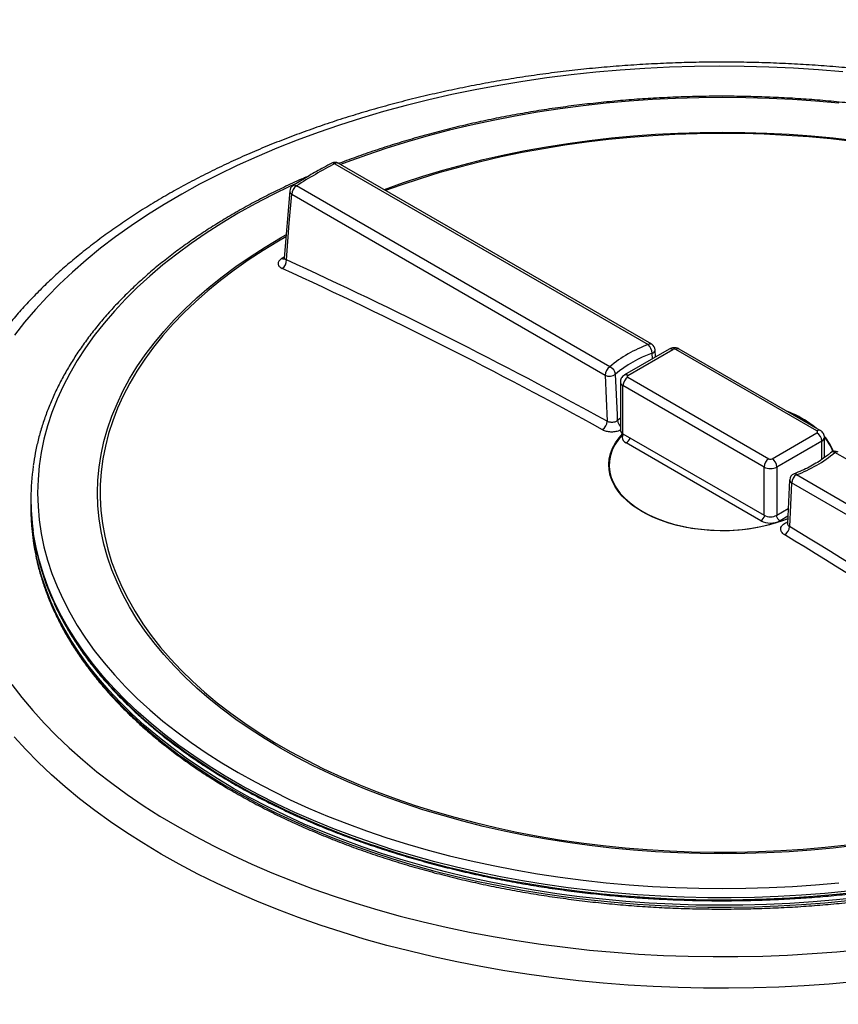
# Model space of a CAD drawing. Units: millimetres. Extents: x 0 to 420, y -6 to 302.
# Drawn here: x 271 to 280, y 114 to 125 of the extents above; entities that cross this region are included whole.
import ezdxf

# ---------------------------------------------------------------- set-up
doc = ezdxf.new("R2010")
doc.units = ezdxf.units.MM

msp = doc.modelspace()

# ---------------------------------------------------------------- linework, layer by layer
at = {"color": 7, "linetype": 'Continuous', "lineweight": 25}
for p, q in [((274.814, 123.424), (278.269, 121.43)), ((278.307, 121.433), (274.851, 123.428)), ((277.845, 121.185), (274.39, 123.179)), ((274.315, 123.124), (274.256, 122.384)), ((274.337, 123.088), (277.792, 121.093)), ((278.501, 121.38), (278.006, 121.095)), ((278.043, 121.091), (278.538, 121.377)), ((278.348, 121.292), (278.344, 121.372)), ((280.129, 120.479), (278.573, 121.377)), ((280.166, 120.482), (278.611, 121.38)), ((277.961, 121.019), (277.961, 120.489)), ((278.043, 121.07), (279.599, 120.172)), ((279.546, 120.08), (277.99, 120.979)), ((277.99, 120.448), (277.99, 120.979)), ((279.634, 120.172), (280.129, 120.458)), ((277.99, 120.448), (279.546, 119.55)), ((280.182, 120.366), (279.687, 120.08)), ((280.211, 120.185), (280.211, 120.407)), ((279.51, 119.488), (278.025, 120.346)), ((283.782, 118.247), (280.327, 120.242)), ((279.546, 119.55), (279.546, 120.08)), ((279.687, 120.08), (279.687, 119.55)), ((279.828, 119.939), (279.805, 119.456)), ((279.903, 119.997), (283.358, 118.002)), ((283.305, 117.91), (279.85, 119.905)), ((271.461, 119.733), (271.461, 119.713)), ((271.461, 119.652), (271.461, 119.631)), ((279.687, 119.55), (279.813, 119.622))]:
    msp.add_line(p, q, dxfattribs=at)
at = {"color": 8, "linetype": 'Continuous', "lineweight": 25}
for p, q in [((274.257, 122.397), (274.226, 122.377)), ((278.31, 121.335), (278.313, 121.272)), ((277.961, 120.618), (277.931, 120.593)), ((280.182, 120.163), (280.182, 120.366)), ((279.809, 119.538), (279.722, 119.488)), ((279.797, 119.47), (279.806, 119.473))]:
    msp.add_line(p, q, dxfattribs=at)
at = {"color": 7, "linetype": 'Continuous', "lineweight": 25, "flags": 128}
for points in [[(280.416, 124.437), (280.145, 124.459), (279.872, 124.476), (279.599, 124.488), (279.326, 124.495), (279.052, 124.497), (278.778, 124.494), (278.504, 124.486), (278.232, 124.473), (277.96, 124.454), (277.689, 124.431), (277.419, 124.402), (277.152, 124.369), (276.886, 124.33), (276.623, 124.287), (276.362, 124.239), (276.104, 124.186), (275.849, 124.128), (275.598, 124.065), (275.35, 123.998), (275.106, 123.926), (274.866, 123.85), (274.63, 123.769), (274.399, 123.684), (274.173, 123.595), (273.952, 123.501), (273.737, 123.404), (273.527, 123.302), (273.322, 123.197), (273.124, 123.088), (272.932, 122.975), (272.746, 122.859), (272.567, 122.74), (272.395, 122.617), (272.23, 122.491), (272.071, 122.362), (271.92, 122.23), (271.777, 122.095), (271.641, 121.958), (271.512, 121.818), (271.392, 121.676), (271.28, 121.532)], [(274.279, 122.364), (274.311, 122.769), (274.337, 123.088)], [(277.792, 121.093), (277.804, 120.836), (277.815, 120.585)], [(277.931, 120.593), (277.928, 120.657), (277.908, 121.103)], [(279.85, 119.905), (279.838, 119.661), (279.827, 119.424)], [(271.253, 117.685), (271.363, 117.541), (271.482, 117.398), (271.608, 117.258), (271.742, 117.12), (271.884, 116.985), (272.033, 116.852), (272.189, 116.722), (272.353, 116.595), (272.524, 116.472), (272.701, 116.351), (272.885, 116.234), (273.076, 116.121)], [(273.076, 116.121), (273.272, 116.011), (273.475, 115.904), (273.684, 115.802), (273.898, 115.704), (274.118, 115.609), (274.342, 115.519), (274.572, 115.433), (274.806, 115.351), (275.045, 115.273), (275.288, 115.201), (275.535, 115.132), (275.786, 115.068), (276.04, 115.009), (276.297, 114.955), (276.557, 114.906), (276.82, 114.861), (277.085, 114.821), (277.352, 114.787), (277.621, 114.757), (277.892, 114.732), (278.163, 114.713), (278.436, 114.698), (278.71, 114.688), (278.983, 114.684), (279.257, 114.685), (279.531, 114.69), (279.804, 114.701), (280.077, 114.717), (280.348, 114.738), (280.618, 114.764)]]:
    msp.add_lwpolyline(points, dxfattribs=at)
at = {"color": 8, "linetype": 'Continuous', "lineweight": 25, "flags": 128}
for points in [[(280.369, 124.09), (280.114, 124.113), (279.858, 124.13), (279.601, 124.143), (279.344, 124.151), (279.086, 124.153), (278.828, 124.151), (278.571, 124.143), (278.314, 124.13), (278.058, 124.113), (277.803, 124.09), (277.55, 124.062), (277.298, 124.029), (277.049, 123.991), (276.802, 123.949), (276.558, 123.901), (276.316, 123.849), (276.078, 123.792), (275.843, 123.731), (275.613, 123.664), (275.386, 123.594), (275.163, 123.519), (274.945, 123.439), (274.877, 123.413)], [(275.354, 123.138), (275.361, 123.14), (275.571, 123.215), (275.784, 123.285), (276.002, 123.351), (276.224, 123.412), (276.45, 123.469), (276.679, 123.521), (276.91, 123.568), (277.145, 123.61), (277.382, 123.648), (277.622, 123.681), (277.863, 123.708), (278.106, 123.731), (278.35, 123.749), (278.595, 123.761), (278.84, 123.769), (279.086, 123.772), (279.332, 123.769), (279.577, 123.761), (279.822, 123.749), (280.066, 123.731), (280.309, 123.708), (280.55, 123.681)], [(280.523, 123.669), (280.281, 123.696), (280.038, 123.718), (279.793, 123.736), (279.548, 123.748), (279.302, 123.755), (279.055, 123.757), (278.809, 123.753), (278.563, 123.745), (278.318, 123.732), (278.074, 123.713), (277.831, 123.69), (277.589, 123.661), (277.35, 123.628), (277.113, 123.589), (276.878, 123.546), (276.646, 123.498), (276.418, 123.445), (276.193, 123.387), (275.971, 123.325), (275.754, 123.258), (275.541, 123.187), (275.373, 123.127)], [(274.37, 123.198), (274.321, 123.176), (274.124, 123.08), (273.933, 122.98), (273.747, 122.877), (273.568, 122.77), (273.395, 122.659), (273.229, 122.545), (273.07, 122.428), (272.918, 122.308), (272.773, 122.185), (272.635, 122.059), (272.505, 121.931), (272.382, 121.8), (272.268, 121.667), (272.161, 121.531), (272.062, 121.394), (271.972, 121.254), (271.89, 121.113), (271.816, 120.971), (271.751, 120.827), (271.694, 120.681), (271.646, 120.535), (271.606, 120.388), (271.576, 120.24), (271.554, 120.092), (271.54, 119.943), (271.536, 119.795), (271.54, 119.646), (271.554, 119.497), (271.576, 119.349), (271.606, 119.201), (271.646, 119.054), (271.694, 118.908), (271.751, 118.763), (271.816, 118.619), (271.89, 118.476), (271.972, 118.335), (272.062, 118.196), (272.161, 118.058), (272.268, 117.923), (272.382, 117.789), (272.505, 117.658), (272.635, 117.53), (272.773, 117.404), (272.918, 117.281), (273.07, 117.161), (273.229, 117.044), (273.395, 116.93), (273.568, 116.82), (273.747, 116.713), (273.933, 116.609), (274.124, 116.51), (274.321, 116.414), (274.524, 116.322), (274.732, 116.234), (274.945, 116.15), (275.163, 116.071), (275.386, 115.995), (275.613, 115.925), (275.843, 115.859), (276.078, 115.797), (276.316, 115.74), (276.558, 115.688), (276.802, 115.64), (277.049, 115.598), (277.298, 115.56), (277.55, 115.527), (277.803, 115.499), (278.058, 115.477), (278.314, 115.459), (278.571, 115.446), (278.828, 115.439), (279.086, 115.436), (279.344, 115.439), (279.601, 115.446), (279.858, 115.459), (280.114, 115.477), (280.369, 115.499)], [(280.55, 115.909), (280.309, 115.881), (280.066, 115.858), (279.822, 115.84), (279.577, 115.828), (279.332, 115.82), (279.086, 115.818), (278.84, 115.82), (278.595, 115.828), (278.35, 115.84), (278.106, 115.858), (277.863, 115.881), (277.622, 115.909), (277.382, 115.941), (277.145, 115.979), (276.91, 116.021), (276.679, 116.068), (276.45, 116.12), (276.224, 116.177), (276.002, 116.238), (275.784, 116.304), (275.571, 116.374), (275.361, 116.449), (275.157, 116.528), (274.958, 116.611), (274.763, 116.698), (274.575, 116.789), (274.392, 116.884), (274.215, 116.982), (274.044, 117.085), (273.88, 117.19), (273.722, 117.299), (273.571, 117.411), (273.427, 117.526), (273.291, 117.644), (273.161, 117.765), (273.04, 117.889), (272.926, 118.014), (272.819, 118.143), (272.721, 118.273), (272.631, 118.405), (272.549, 118.539), (272.476, 118.674), (272.411, 118.811), (272.354, 118.949), (272.306, 119.088), (272.267, 119.229), (272.236, 119.369), (272.214, 119.511), (272.201, 119.653), (272.197, 119.795), (272.201, 119.937), (272.214, 120.078), (272.236, 120.22), (272.267, 120.361), (272.306, 120.501), (272.354, 120.64), (272.411, 120.778), (272.476, 120.915), (272.549, 121.051), (272.631, 121.184), (272.721, 121.317), (272.819, 121.447), (272.926, 121.575), (273.04, 121.701), (273.161, 121.824), (273.291, 121.945), (273.427, 122.063), (273.571, 122.178), (273.722, 122.29), (273.88, 122.399), (274.044, 122.505), (274.215, 122.607), (274.274, 122.641)], [(274.273, 122.619), (274.191, 122.571), (274.022, 122.468), (273.859, 122.361), (273.703, 122.251), (273.553, 122.138), (273.411, 122.022), (273.277, 121.903), (273.149, 121.781), (273.03, 121.657), (272.918, 121.53), (272.814, 121.401), (272.718, 121.27), (272.631, 121.138), (272.551, 121.003), (272.48, 120.867), (272.418, 120.729), (272.364, 120.59), (272.319, 120.451), (272.283, 120.31), (272.255, 120.169), (272.237, 120.027), (272.227, 119.885), (272.226, 119.743), (272.233, 119.6), (272.25, 119.459), (272.275, 119.317), (272.309, 119.176), (272.352, 119.036), (272.404, 118.897), (272.464, 118.759), (272.533, 118.623), (272.61, 118.488), (272.696, 118.354), (272.789, 118.223), (272.891, 118.093), (273.001, 117.966), (273.119, 117.841), (273.244, 117.719), (273.377, 117.599), (273.517, 117.482), (273.665, 117.368), (273.819, 117.258), (273.98, 117.15), (274.148, 117.046), (274.322, 116.945), (274.503, 116.848), (274.689, 116.755), (274.881, 116.666), (275.078, 116.581), (275.281, 116.5), (275.488, 116.423), (275.7, 116.351), (275.916, 116.283), (276.137, 116.22), (276.361, 116.161), (276.589, 116.107), (276.82, 116.057), (277.054, 116.013), (277.29, 115.973), (277.529, 115.938), (277.77, 115.909), (278.013, 115.884), (278.257, 115.864), (278.502, 115.849), (278.747, 115.84), (278.994, 115.835), (279.24, 115.836), (279.486, 115.842), (279.732, 115.853), (279.976, 115.869), (280.22, 115.89), (280.462, 115.916)], [(279.968, 120.61), (279.89, 120.651), (279.815, 120.685)], [(280.098, 120.521), (280.04, 120.565), (279.968, 120.61)], [(279.81, 119.511), (279.79, 119.503), (279.701, 119.471), (279.607, 119.443), (279.51, 119.42), (279.41, 119.402), (279.308, 119.389), (279.204, 119.381), (279.099, 119.378), (278.994, 119.38), (278.89, 119.387), (278.787, 119.399), (278.687, 119.415), (278.589, 119.437), (278.494, 119.463), (278.404, 119.494), (278.318, 119.529), (278.238, 119.568), (278.164, 119.611), (278.096, 119.658), (278.036, 119.707), (277.982, 119.759), (277.936, 119.814), (277.899, 119.87), (277.87, 119.928), (277.849, 119.988), (277.837, 120.048), (277.834, 120.108), (277.839, 120.169), (277.853, 120.229), (277.876, 120.288), (277.908, 120.346), (277.947, 120.402), (277.988, 120.449)], [(277.992, 120.447), (277.984, 120.439), (277.939, 120.383), (277.901, 120.326), (277.872, 120.267), (277.852, 120.207), (277.841, 120.147), (277.839, 120.086), (277.846, 120.025), (277.861, 119.964), (277.886, 119.905), (277.919, 119.847), (277.96, 119.79), (278.01, 119.736), (278.068, 119.685), (278.132, 119.637), (278.204, 119.592), (278.282, 119.55), (278.366, 119.513), (278.455, 119.48), (278.548, 119.451), (278.646, 119.427), (278.746, 119.408), (278.849, 119.394), (278.954, 119.385), (279.06, 119.381), (279.165, 119.382), (279.271, 119.389), (279.375, 119.4), (279.477, 119.417), (279.576, 119.438), (279.671, 119.465), (279.762, 119.496), (279.809, 119.514)], [(277.996, 120.444), (277.993, 120.44), (277.984, 120.424), (277.981, 120.407), (277.984, 120.39), (277.993, 120.374), (278.007, 120.359), (278.025, 120.346)], [(280.47, 115.405), (280.215, 115.38), (279.958, 115.36), (279.7, 115.346), (279.442, 115.336), (279.183, 115.332), (278.924, 115.333), (278.665, 115.338), (278.407, 115.349), (278.15, 115.365), (277.893, 115.386), (277.638, 115.412), (277.385, 115.442), (277.133, 115.478), (276.884, 115.519), (276.638, 115.565), (276.394, 115.615), (276.153, 115.67), (275.916, 115.73), (275.682, 115.794), (275.452, 115.863), (275.227, 115.937), (275.006, 116.015), (274.789, 116.097), (274.578, 116.183), (274.372, 116.274), (274.171, 116.368), (273.976, 116.466), (273.787, 116.568), (273.604, 116.674), (273.427, 116.783), (273.257, 116.896), (273.093, 117.012), (272.936, 117.131), (272.787, 117.253), (272.645, 117.378), (272.51, 117.506), (272.382, 117.636), (272.263, 117.768), (272.151, 117.903), (272.048, 118.04), (271.952, 118.179), (271.865, 118.32), (271.786, 118.462), (271.715, 118.606), (271.653, 118.751), (271.6, 118.898), (271.555, 119.045), (271.519, 119.193), (271.491, 119.341), (271.485, 119.382)], [(279.805, 119.464), (279.805, 119.464), (279.797, 119.47)], [(271.515, 119.109), (271.519, 119.091), (271.555, 118.943), (271.6, 118.795), (271.653, 118.649), (271.715, 118.504), (271.786, 118.36), (271.865, 118.218), (271.952, 118.077), (272.048, 117.938), (272.151, 117.801), (272.263, 117.666), (272.382, 117.534), (272.51, 117.403), (272.645, 117.276), (272.787, 117.151), (272.936, 117.029), (273.093, 116.91), (273.257, 116.794), (273.427, 116.681), (273.604, 116.572), (273.787, 116.466), (273.976, 116.364), (274.171, 116.266), (274.372, 116.172), (274.578, 116.081), (274.789, 115.995), (275.006, 115.913), (275.227, 115.835), (275.452, 115.761), (275.682, 115.692), (275.916, 115.628), (276.153, 115.568), (276.394, 115.513), (276.638, 115.463), (276.884, 115.417), (277.133, 115.376), (277.385, 115.34), (277.638, 115.31), (277.893, 115.284), (278.15, 115.263), (278.407, 115.247), (278.665, 115.236), (278.924, 115.23), (279.183, 115.23), (279.442, 115.234), (279.7, 115.244), (279.958, 115.258), (280.215, 115.278), (280.47, 115.303)], [(273.694, 116.539), (273.514, 116.647), (273.341, 116.758), (273.174, 116.872), (273.014, 116.989), (272.861, 117.11), (272.715, 117.233), (272.576, 117.36), (272.445, 117.489), (272.322, 117.62), (272.206, 117.754), (272.098, 117.89), (271.999, 118.028), (271.907, 118.168), (271.824, 118.309), (271.749, 118.452), (271.683, 118.597), (271.625, 118.743), (271.576, 118.889), (271.536, 119.037), (271.518, 119.114)], [(271.717, 118.582), (271.749, 118.514), (271.824, 118.37), (271.907, 118.229), (271.999, 118.089), (272.098, 117.951), (272.206, 117.815), (272.322, 117.681), (272.445, 117.55), (272.576, 117.421), (272.715, 117.295), (272.861, 117.171), (273.014, 117.051), (273.174, 116.933), (273.341, 116.819), (273.514, 116.708), (273.694, 116.6)], [(272.899, 115.815), (272.706, 115.93), (272.519, 116.048), (272.339, 116.17), (272.165, 116.295), (271.999, 116.424), (271.84, 116.555), (271.688, 116.689), (271.543, 116.826), (271.406, 116.966), (271.277, 117.107)], [(273.694, 116.6), (273.881, 116.496), (274.073, 116.396), (274.271, 116.3), (274.474, 116.208), (274.683, 116.119), (274.897, 116.035), (275.116, 115.955), (275.339, 115.879), (275.567, 115.808), (275.799, 115.741), (276.034, 115.679), (276.273, 115.622), (276.515, 115.569), (276.761, 115.521), (277.008, 115.478), (277.259, 115.439), (277.511, 115.406), (277.765, 115.378), (278.021, 115.354), (278.278, 115.336), (278.536, 115.323), (278.795, 115.314), (279.054, 115.311), (279.313, 115.313), (279.571, 115.32), (279.829, 115.332), (280.087, 115.349), (280.343, 115.371), (280.597, 115.398)], [(280.597, 115.337), (280.343, 115.31), (280.087, 115.288), (279.829, 115.271), (279.571, 115.259), (279.313, 115.252), (279.054, 115.25), (278.795, 115.253), (278.536, 115.261), (278.278, 115.275), (278.021, 115.293), (277.765, 115.316), (277.511, 115.345), (277.259, 115.378), (277.008, 115.416), (276.761, 115.46), (276.515, 115.508), (276.273, 115.56), (276.034, 115.618), (275.799, 115.68), (275.567, 115.747), (275.339, 115.818), (275.116, 115.894), (274.897, 115.974), (274.683, 116.058), (274.474, 116.146), (274.271, 116.239), (274.073, 116.335), (273.881, 116.435), (273.694, 116.539)], [(280.537, 114.405), (280.263, 114.381), (279.987, 114.362), (279.71, 114.348), (279.433, 114.339), (279.155, 114.335), (278.878, 114.336), (278.6, 114.343), (278.323, 114.354), (278.047, 114.371), (277.772, 114.392), (277.498, 114.419), (277.226, 114.45), (276.956, 114.487), (276.688, 114.529), (276.422, 114.575), (276.159, 114.626), (275.899, 114.682), (275.642, 114.743), (275.388, 114.808), (275.138, 114.878), (274.893, 114.953), (274.651, 115.032), (274.414, 115.115), (274.182, 115.203), (273.954, 115.295), (273.732, 115.391), (273.515, 115.491), (273.304, 115.595), (273.098, 115.703), (272.899, 115.815)]]:
    msp.add_lwpolyline(points, dxfattribs=at)
at = {"color": 7, "linetype": 'Continuous', "lineweight": 25}
for centre, radius, start, end in [((277.591, 118.124), 5.984, 117.6515, 122.3432), ((274.814, 123.363), 0.075, 60.0027, 117.7056), ((274.39, 123.118), 0.075, 122.3999, 175.4647), ((274.452, 123.082), 0.115, 122.6055, 177.3945), ((274.173, 122.358), 0.106, 303.6812, 3.3569), ((252.585, 74.838), 52.243, 61.1236, 65.4653), ((252.565, 74.801), 52.179, 61.1236, 65.4653), ((278.743, 120.119), 1.394, 109.8738, 130.1208), ((278.76, 120.091), 1.323, 109.8738, 130.1208), ((278.167, 121.329), 0.144, 2.6698, 44.5714), ((278.269, 121.368), 0.075, 2.5841, 60.0027), ((278.556, 121.342), 0.0384, 62.6097, 117.3903), ((277.907, 121.088), 0.115, 122.6055, 177.3945), ((277.808, 121.092), 0.1, 6.4022, 68.4147), ((277.841, 121.198), 0.116, 245.0409, 304.8974), ((278.105, 120.973), 0.115, 122.6055, 177.3945), ((278.047, 121.081), 0.0109, 110.7834, 249.2166), ((277.702, 120.588), 0.113, 303.0462, 358.7313), ((278.011, 120.494), 0.0503, 185.6948, 245.6253), ((280.125, 120.468), 0.0109, 290.7834, 69.2166), ((280.067, 120.361), 0.115, 2.6055, 57.3945), ((279.429, 121.307), 1.394, 289.8738, 310.1208), ((280.327, 120.18), 0.075, 60.0027, 131.2564), ((279.661, 120.075), 0.115, 122.6055, 177.3945), ((279.616, 120.206), 0.0384, 242.6097, 297.3903), ((279.572, 120.075), 0.115, 2.6055, 57.3945), ((274.015, 119.733), 2.553, 171.9338, 187.8983), ((279.616, 120.217), 0.154, 242.6097, 297.3903), ((279.903, 119.936), 0.075, 110.8031, 177.2741), ((279.965, 119.9), 0.115, 122.6055, 177.3945), ((274.156, 119.728), 2.695, 180.3298, 205.1677), ((274.033, 119.653), 2.572, 179.3436, 192.0994), ((274.033, 119.633), 2.572, 180.0302, 191.7502), ((279.616, 119.693), 0.231, 242.6097, 297.3903), ((279.616, 119.686), 0.154, 242.6097, 297.3903), ((279.709, 119.432), 0.118, 302.6938, 355.9971), ((247.052, 65.252), 63.315, 55.00576, 58.82523), ((247.038, 65.227), 63.238, 55.00576, 58.82523)]:
    msp.add_arc(centre, radius, start, end, dxfattribs=at)
at = {"color": 8, "linetype": 'Continuous', "lineweight": 25}
for centre, radius, start, end in [((274.792, 123.397), 0.0347, 51.0728, 112.0496), ((274.836, 123.394), 0.0377, 65.6929, 125.6176), ((274.368, 123.146), 0.0399, 56.7809, 117.2818), ((274.357, 123.124), 0.042, 180.3356, 241.1406), ((274.243, 122.413), 0.0398, 244.7251, 285.3102), ((278.291, 121.399), 0.0377, 65.6929, 125.6176), ((278.302, 121.377), 0.0422, 281.0934, 353.0679), ((278.516, 121.346), 0.0377, 54.3824, 114.3071), ((278.595, 121.346), 0.0377, 65.6929, 125.6176), ((278.01, 121.024), 0.0492, 184.867, 246.3171), ((278.021, 121.062), 0.036, 52.7439, 115.9837), ((279.294, 119.426), 1.366, 60.2479, 68.5259), ((278.026, 120.602), 0.0958, 185.8456, 226.9231), ((279.475, 119.74), 1.003, 50.0524, 60.3365), ((280.151, 120.45), 0.036, 64.0231, 127.2554), ((277.963, 120.443), 0.115, 302.6606, 338.9259), ((280.162, 120.411), 0.0492, 293.6802, 355.1628), ((279.778, 120.046), 0.571, 21.3086, 40.8298), ((279.791, 120.055), 0.551, 20.9528, 40.2063), ((280.306, 120.199), 0.0475, 64.0654, 127.0502), ((280.349, 120.211), 0.0377, 65.6929, 125.6176), ((279.868, 119.941), 0.0399, 182.0803, 243.1713), ((279.882, 119.979), 0.0272, 40.4696, 102.6953), ((279.448, 119.585), 0.115, 302.6649, 339.2293), ((279.785, 119.585), 0.115, 200.7707, 237.3351)]:
    msp.add_arc(centre, radius, start, end, dxfattribs=at)
at = {"color": 7, "linetype": 'Continuous', "lineweight": 25}
for points, knots in [([(282.546, 139.809), (282.507, 139.8), (282.301, 139.752), (281.93, 139.66), (281.433, 139.534), (280.939, 139.403), (280.448, 139.268), (279.96, 139.129), (279.476, 138.986), (278.996, 138.838), (278.519, 138.687), (278.046, 138.531), (277.577, 138.372), (277.112, 138.208), (276.651, 138.041), (276.194, 137.869), (275.742, 137.694), (275.293, 137.514), (274.85, 137.331), (274.411, 137.144), (273.976, 136.954), (273.547, 136.759), (273.122, 136.561), (272.702, 136.359), (272.287, 136.154), (271.877, 135.945), (271.473, 135.733), (271.074, 135.517), (270.68, 135.297), (270.291, 135.075), (269.909, 134.848), (269.531, 134.619), (269.16, 134.386), (268.794, 134.15), (268.435, 133.911), (268.081, 133.669), (267.733, 133.423), (267.391, 133.175), (267.056, 132.924), (266.727, 132.669), (266.404, 132.412), (266.087, 132.152), (265.777, 131.89), (265.474, 131.624), (265.177, 131.356), (264.887, 131.085), (264.604, 130.812), (264.328, 130.536), (264.058, 130.258), (263.796, 129.978), (263.54, 129.695), (263.292, 129.41), (263.05, 129.123), (262.816, 128.833), (262.589, 128.542), (262.37, 128.249), (262.158, 127.954), (261.953, 127.657), (261.756, 127.358), (261.566, 127.057), (261.384, 126.755), (261.209, 126.452), (261.042, 126.147), (260.883, 125.84), (260.731, 125.533), (260.587, 125.224), (260.451, 124.913), (260.323, 124.602), (260.202, 124.29), (260.089, 123.977), (259.984, 123.663), (259.887, 123.348), (259.798, 123.032), (259.716, 122.716), (259.643, 122.399), (259.577, 122.081), (259.519, 121.764), (259.469, 121.445), (259.427, 121.127), (259.393, 120.808), (259.367, 120.489), (259.349, 120.169), (259.34, 119.93), (259.339, 119.798), (259.339, 119.772)], [0, 0, 0, 0, 0.0028391, 0.015309, 0.0277797, 0.0402512, 0.0527236, 0.0651969, 0.0776711, 0.0901462, 0.1026223, 0.1150994, 0.1275774, 0.1400564, 0.1525364, 0.1650174, 0.1774994, 0.1899825, 0.2024665, 0.2149515, 0.2274376, 0.2399246, 0.2524125, 0.2649014, 0.2773912, 0.2898818, 0.3023732, 0.3148654, 0.3273583, 0.3398518, 0.3523459, 0.3648404, 0.3773352, 0.3898303, 0.4023255, 0.4148206, 0.4273155, 0.43981, 0.4523039, 0.4647969, 0.477289, 0.4897798, 0.5022691, 0.5147566, 0.527242, 0.5397251, 0.5522054, 0.5646827, 0.5771566, 0.5896266, 0.6020925, 0.6145538, 0.6270101, 0.639461, 0.6519061, 0.6643448, 0.6767769, 0.6892019, 0.7016193, 0.7140288, 0.72643, 0.7388226, 0.7512062, 0.7635806, 0.7759455, 0.7883007, 0.8006462, 0.8129817, 0.8253075, 0.8376234, 0.8499296, 0.8622264, 0.8745139, 0.8867927, 0.899063, 0.9113255, 0.9235806, 0.9358291, 0.9480716, 0.960309, 0.972542, 0.9847715, 0.9969984, 1, 1, 1, 1]), ([(287.833, 119.512), (287.831, 119.554), (287.826, 119.649), (287.81, 119.795), (287.786, 119.95), (287.753, 120.105), (287.713, 120.259), (287.665, 120.413), (287.609, 120.565), (287.545, 120.716), (287.474, 120.867), (287.395, 121.016), (287.308, 121.163), (287.214, 121.309), (287.112, 121.453), (287.003, 121.595), (286.887, 121.736), (286.763, 121.874), (286.633, 122.009), (286.495, 122.143), (286.351, 122.273), (286.2, 122.401), (286.043, 122.527), (285.879, 122.649), (285.709, 122.768), (285.534, 122.884), (285.352, 122.997), (285.165, 123.106), (284.972, 123.212), (284.774, 123.315), (284.571, 123.413), (284.363, 123.508), (284.15, 123.6), (283.933, 123.687), (283.711, 123.771), (283.485, 123.85), (283.256, 123.926), (283.022, 123.997), (282.786, 124.064), (282.545, 124.127), (282.302, 124.186), (282.056, 124.24), (281.807, 124.29), (281.556, 124.336), (281.303, 124.377), (281.048, 124.414), (280.791, 124.446), (280.532, 124.474), (280.272, 124.497), (280.011, 124.515), (279.75, 124.529), (279.487, 124.539), (279.225, 124.543), (278.962, 124.544), (278.699, 124.539), (278.437, 124.53), (278.175, 124.516), (277.914, 124.498), (277.654, 124.475), (277.396, 124.448), (277.139, 124.416), (276.883, 124.379), (276.63, 124.338), (276.379, 124.293), (276.13, 124.243), (275.884, 124.189), (275.64, 124.131), (275.4, 124.068), (275.163, 124.001), (274.929, 123.93), (274.7, 123.855), (274.474, 123.775), (274.252, 123.692), (274.034, 123.605), (273.821, 123.514), (273.613, 123.419), (273.41, 123.32), (273.211, 123.218), (273.018, 123.112), (272.83, 123.003), (272.648, 122.89), (272.472, 122.774), (272.302, 122.655), (272.138, 122.533), (271.98, 122.408), (271.828, 122.28), (271.683, 122.149), (271.545, 122.015), (271.414, 121.879), (271.29, 121.741), (271.173, 121.6), (271.063, 121.457), (270.961, 121.313), (270.866, 121.166), (270.779, 121.018), (270.699, 120.868), (270.627, 120.717), (270.563, 120.565), (270.507, 120.412), (270.459, 120.258), (270.418, 120.103), (270.386, 119.948), (270.362, 119.792), (270.346, 119.648), (270.341, 119.555), (270.339, 119.515)], [0, 0, 0, 0, 0.007809, 0.01733, 0.026856, 0.036392, 0.04594, 0.055505, 0.065088, 0.07469, 0.084314, 0.093959, 0.103626, 0.113313, 0.12302, 0.132744, 0.142485, 0.15224, 0.162008, 0.171786, 0.181573, 0.191368, 0.201168, 0.210972, 0.220779, 0.230588, 0.240398, 0.250208, 0.260018, 0.269827, 0.279634, 0.28944, 0.299244, 0.309045, 0.318845, 0.328643, 0.338439, 0.348232, 0.358024, 0.367813, 0.377601, 0.387387, 0.397171, 0.406954, 0.416735, 0.426515, 0.436294, 0.446072, 0.455849, 0.465626, 0.475401, 0.485177, 0.494952, 0.504727, 0.514502, 0.524278, 0.534053, 0.543829, 0.553606, 0.563383, 0.573162, 0.582941, 0.592721, 0.602503, 0.612287, 0.622072, 0.631858, 0.641647, 0.651438, 0.66123, 0.671025, 0.680822, 0.690622, 0.700424, 0.710228, 0.720035, 0.729844, 0.739655, 0.749468, 0.759283, 0.769099, 0.778916, 0.788733, 0.798549, 0.808364, 0.818176, 0.827984, 0.837787, 0.847583, 0.85737, 0.867147, 0.876912, 0.886662, 0.896396, 0.906111, 0.915807, 0.925482, 0.935135, 0.944766, 0.954375, 0.963964, 0.973533, 0.983085, 0.992624, 1, 1, 1, 1]), ([(286.686, 120.086), (286.683, 120.11), (286.674, 120.183), (286.649, 120.302), (286.614, 120.443), (286.571, 120.584), (286.52, 120.724), (286.462, 120.863), (286.396, 121.001), (286.322, 121.137), (286.24, 121.272), (286.151, 121.406), (286.055, 121.537), (285.952, 121.667), (285.841, 121.795), (285.723, 121.921), (285.599, 122.044), (285.467, 122.165), (285.329, 122.283), (285.185, 122.399), (285.034, 122.512), (284.877, 122.622), (284.714, 122.729), (284.575, 122.814), (284.459, 122.882), (284.342, 122.949), (284.191, 123.031), (284.005, 123.124), (283.815, 123.215), (283.62, 123.301), (283.42, 123.384), (283.216, 123.463), (283.007, 123.538), (282.794, 123.61), (282.578, 123.677), (282.358, 123.74), (282.134, 123.799), (281.908, 123.854), (281.678, 123.904), (281.446, 123.951), (281.212, 123.992), (280.975, 124.03), (280.736, 124.063), (280.496, 124.091), (280.254, 124.115), (280.011, 124.135), (279.767, 124.15), (279.522, 124.16), (279.277, 124.166), (279.032, 124.168), (278.786, 124.164), (278.541, 124.156), (278.297, 124.144), (278.053, 124.127), (277.811, 124.105), (277.569, 124.079), (277.33, 124.049), (277.092, 124.014), (276.856, 123.974), (276.622, 123.931), (276.391, 123.882), (276.163, 123.83), (275.938, 123.773), (275.716, 123.712), (275.498, 123.647), (275.283, 123.579), (275.072, 123.505), (274.931, 123.454), (274.86, 123.426), (274.858, 123.425)], [0, 0, 0, 0, 0.007954, 0.023314, 0.038681, 0.054058, 0.069447, 0.084849, 0.100264, 0.115693, 0.131135, 0.146589, 0.162055, 0.177531, 0.193017, 0.20851, 0.22401, 0.239515, 0.255024, 0.270537, 0.286052, 0.301569, 0.317086, 0.332605, 0.339975, 0.348149, 0.363666, 0.379183, 0.394699, 0.410214, 0.425728, 0.441241, 0.456752, 0.472262, 0.487771, 0.503279, 0.518786, 0.534291, 0.549796, 0.565299, 0.580802, 0.596304, 0.611805, 0.627306, 0.642806, 0.658305, 0.673805, 0.689303, 0.704802, 0.720301, 0.7358, 0.751298, 0.766797, 0.782296, 0.797796, 0.813296, 0.828796, 0.844297, 0.859799, 0.875302, 0.890805, 0.90631, 0.921815, 0.937322, 0.95283, 0.968339, 0.983849, 0.999361, 1, 1, 1, 1]), ([(274.779, 123.43), (274.75, 123.414), (274.665, 123.369), (274.532, 123.293), (274.419, 123.226), (274.36, 123.188), (274.349, 123.182)], [0, 0, 0, 0, 0.19628, 0.568934, 0.921987, 1, 1, 1, 1]), ([(274.521, 123.286), (274.503, 123.278), (274.418, 123.242), (274.272, 123.175), (274.084, 123.083), (273.901, 122.988), (273.723, 122.889), (273.551, 122.787), (273.385, 122.682), (273.225, 122.574), (273.07, 122.462), (272.922, 122.348), (272.78, 122.231), (272.645, 122.111), (272.517, 121.989), (272.395, 121.865), (272.28, 121.738), (272.173, 121.609), (272.073, 121.478), (271.979, 121.346), (271.894, 121.211), (271.816, 121.075), (271.745, 120.938), (271.682, 120.799), (271.627, 120.66), (271.58, 120.519), (271.54, 120.377), (271.509, 120.237), (271.494, 120.144), (271.487, 120.099)], [0, 0, 0, 0, 0.010693, 0.048882, 0.087075, 0.125271, 0.16347, 0.201671, 0.239875, 0.278079, 0.316283, 0.354486, 0.392687, 0.430883, 0.469072, 0.507252, 0.545421, 0.583576, 0.621713, 0.65983, 0.697922, 0.735988, 0.774023, 0.812026, 0.849996, 0.887931, 0.925833, 0.963704, 1, 1, 1, 1]), ([(274.226, 122.377), (274.219, 122.373), (274.214, 122.369), (274.206, 122.362), (274.204, 122.36), (274.2, 122.355), (274.198, 122.352), (274.193, 122.345), (274.191, 122.34), (274.188, 122.33), (274.187, 122.325), (274.188, 122.315), (274.189, 122.31), (274.192, 122.303), (274.193, 122.301), (274.196, 122.296), (274.198, 122.294), (274.204, 122.288), (274.208, 122.284), (274.219, 122.276), (274.225, 122.273), (274.232, 122.269)], [0, 0, 0, 0, 0.125, 0.125, 0.1875, 0.1875, 0.25, 0.25, 0.375, 0.375, 0.5, 0.5, 0.625, 0.625, 0.6875, 0.6875, 0.75, 0.75, 0.875, 0.875, 1, 1, 1, 1]), ([(274.256, 122.384), (274.255, 122.381), (274.254, 122.374), (274.253, 122.373), (274.253, 122.372)], [0, 0, 0, 0, 0.4849259, 1, 1, 1, 1]), ([(278.611, 121.38), (278.604, 121.384), (278.59, 121.391), (278.565, 121.395), (278.538, 121.394), (278.516, 121.388), (278.504, 121.382), (278.501, 121.38)], [0, 0, 0, 0, 0.195011, 0.414446, 0.655592, 0.883124, 1, 1, 1, 1]), ([(278.006, 121.095), (277.998, 121.089), (277.984, 121.08), (277.97, 121.059), (277.962, 121.039), (277.962, 121.025), (277.961, 121.019)], [0, 0, 0, 0, 0.293269, 0.555386, 0.819551, 1, 1, 1, 1]), ([(277.931, 120.593), (277.928, 120.59), (277.924, 120.587), (277.916, 120.583), (277.912, 120.581), (277.902, 120.577), (277.897, 120.576), (277.887, 120.574), (277.881, 120.573), (277.87, 120.572), (277.865, 120.572), (277.854, 120.573), (277.848, 120.574), (277.838, 120.576), (277.833, 120.577), (277.823, 120.581), (277.819, 120.583), (277.815, 120.585)], [0, 0, 0, 0, 0.125, 0.125, 0.25, 0.25, 0.375, 0.375, 0.5, 0.5, 0.625, 0.625, 0.75, 0.75, 0.875, 0.875, 1, 1, 1, 1]), ([(280.211, 120.407), (280.211, 120.41), (280.212, 120.421), (280.206, 120.439), (280.195, 120.459), (280.181, 120.473), (280.17, 120.48), (280.166, 120.482)], [0, 0, 0, 0, 0.08322, 0.354841, 0.605026, 0.845895, 1, 1, 1, 1]), ([(280.278, 120.237), (280.268, 120.228), (280.239, 120.204), (280.186, 120.165), (280.118, 120.121), (280.043, 120.079), (279.963, 120.04), (279.905, 120.017), (279.876, 120.006)], [0, 0, 0, 0, 0.093987, 0.274245, 0.454459, 0.634639, 0.814876, 1, 1, 1, 1]), ([(279.773, 119.333), (279.765, 119.338), (279.758, 119.343), (279.746, 119.354), (279.741, 119.36), (279.734, 119.373), (279.731, 119.379), (279.729, 119.392), (279.729, 119.399), (279.731, 119.412), (279.733, 119.418), (279.74, 119.431), (279.745, 119.437), (279.757, 119.448), (279.764, 119.453), (279.779, 119.462), (279.788, 119.467), (279.797, 119.47)], [0, 0, 0, 0, 0.125, 0.125, 0.25, 0.25, 0.375, 0.375, 0.5, 0.5, 0.625, 0.625, 0.75, 0.75, 0.875, 0.875, 1, 1, 1, 1]), ([(279.805, 119.456), (279.805, 119.456), (279.805, 119.453), (279.803, 119.448), (279.803, 119.448), (279.803, 119.448)], [0, 0, 0, 0, 0.0190007, 0.6832386, 1, 1, 1, 1]), ([(271.516, 119.102), (271.523, 119.069), (271.54, 118.988), (271.576, 118.861), (271.622, 118.721), (271.677, 118.582), (271.739, 118.444), (271.808, 118.307), (271.885, 118.172), (271.97, 118.038), (272.062, 117.906), (272.162, 117.775), (272.268, 117.647), (272.382, 117.52), (272.502, 117.396), (272.63, 117.274), (272.764, 117.155), (272.905, 117.038), (273.052, 116.924), (273.205, 116.812), (273.365, 116.704), (273.53, 116.599), (273.702, 116.497), (273.878, 116.398), (274.061, 116.302), (274.248, 116.21), (274.44, 116.122), (274.637, 116.037), (274.839, 115.956), (275.045, 115.878), (275.256, 115.805), (275.47, 115.736), (275.688, 115.67), (275.909, 115.609), (276.134, 115.552), (276.362, 115.499), (276.593, 115.45), (276.826, 115.406), (277.061, 115.366), (277.299, 115.331), (277.538, 115.299), (277.78, 115.273), (278.022, 115.251), (278.265, 115.233), (278.51, 115.22), (278.755, 115.212), (279, 115.208), (279.245, 115.209), (279.491, 115.214), (279.736, 115.224), (279.98, 115.238), (280.223, 115.257), (280.465, 115.28), (280.706, 115.308), (280.945, 115.341), (281.182, 115.378), (281.416, 115.419), (281.649, 115.464), (281.879, 115.514), (282.106, 115.568), (282.329, 115.627), (282.55, 115.689), (282.767, 115.756), (282.98, 115.827), (283.189, 115.901), (283.394, 115.98), (283.594, 116.062), (283.79, 116.148), (283.981, 116.237), (284.167, 116.33), (284.347, 116.427), (284.522, 116.527), (284.692, 116.63), (284.856, 116.736), (285.013, 116.845), (285.165, 116.958), (285.31, 117.073), (285.449, 117.19), (285.581, 117.311), (285.707, 117.433), (285.825, 117.558), (285.937, 117.686), (286.042, 117.815), (286.139, 117.946), (286.229, 118.079), (286.311, 118.213), (286.386, 118.349), (286.454, 118.487), (286.513, 118.625), (286.565, 118.765), (286.609, 118.905), (286.638, 119.015), (286.651, 119.078), (286.654, 119.094)], [0, 0, 0, 0, 0.007819, 0.018868, 0.029921, 0.040981, 0.052048, 0.06312, 0.0742, 0.085285, 0.096376, 0.107473, 0.118574, 0.129679, 0.140788, 0.1519, 0.163014, 0.174129, 0.185246, 0.196364, 0.207483, 0.218602, 0.229721, 0.24084, 0.251959, 0.263077, 0.274195, 0.285312, 0.296429, 0.307545, 0.31866, 0.329775, 0.34089, 0.352004, 0.363117, 0.37423, 0.385342, 0.396454, 0.407565, 0.418676, 0.429787, 0.440897, 0.452008, 0.463118, 0.474228, 0.485337, 0.496447, 0.507557, 0.518667, 0.529776, 0.540886, 0.551996, 0.563106, 0.574217, 0.585327, 0.596438, 0.60755, 0.618661, 0.629774, 0.640886, 0.651999, 0.663113, 0.674227, 0.685342, 0.696458, 0.707574, 0.718691, 0.729809, 0.740927, 0.752046, 0.763165, 0.774285, 0.785406, 0.796526, 0.807647, 0.818768, 0.829888, 0.841008, 0.852127, 0.863245, 0.87436, 0.885473, 0.896583, 0.90769, 0.918792, 0.929889, 0.940981, 0.952067, 0.963146, 0.974219, 0.985284, 0.996344, 1, 1, 1, 1]), ([(271.719, 118.576), (271.734, 118.544), (271.77, 118.466), (271.836, 118.344), (271.915, 118.209), (272.003, 118.076), (272.097, 117.945), (272.199, 117.816), (272.308, 117.689), (272.424, 117.563), (272.547, 117.44), (272.677, 117.32), (272.814, 117.201), (272.957, 117.086), (273.106, 116.973), (273.261, 116.863), (273.423, 116.756), (273.57, 116.665), (273.663, 116.61), (273.7, 116.589)], [0, 0, 0, 0, 0.042779, 0.103943, 0.165126, 0.226325, 0.28754, 0.348769, 0.41001, 0.471262, 0.532522, 0.59379, 0.655063, 0.716341, 0.777622, 0.838906, 0.90019, 0.961476, 1, 1, 1, 1]), ([(273.7, 116.589), (273.73, 116.571), (273.819, 116.521), (273.97, 116.439), (274.155, 116.346), (274.345, 116.255), (274.54, 116.169), (274.739, 116.086), (274.943, 116.007), (275.151, 115.932), (275.363, 115.861), (275.58, 115.793), (275.799, 115.73), (276.023, 115.671), (276.249, 115.616), (276.478, 115.566), (276.71, 115.519), (276.944, 115.477), (277.181, 115.44), (277.42, 115.406), (277.66, 115.378), (277.902, 115.353), (278.145, 115.333), (278.389, 115.318), (278.634, 115.308), (278.879, 115.301), (279.124, 115.3), (279.37, 115.303), (279.615, 115.31), (279.859, 115.323), (280.103, 115.339), (280.345, 115.36), (280.587, 115.386), (280.827, 115.416), (281.065, 115.451), (281.301, 115.49), (281.534, 115.533), (281.765, 115.581), (281.994, 115.633), (282.219, 115.689), (282.441, 115.749), (282.66, 115.814), (282.875, 115.882), (283.086, 115.955), (283.293, 116.031), (283.495, 116.112), (283.693, 116.195), (283.887, 116.283), (284.075, 116.374), (284.258, 116.469), (284.436, 116.567), (284.608, 116.668), (284.775, 116.773), (284.935, 116.88), (285.09, 116.99), (285.238, 117.104), (285.38, 117.22), (285.516, 117.338), (285.644, 117.459), (285.766, 117.583), (285.881, 117.708), (285.989, 117.836), (286.09, 117.966), (286.184, 118.097), (286.27, 118.231), (286.348, 118.365), (286.404, 118.47), (286.431, 118.529), (286.438, 118.543)], [0, 0, 0, 0, 0.008123, 0.023552, 0.038983, 0.054412, 0.069842, 0.085271, 0.100699, 0.116127, 0.131555, 0.146983, 0.16241, 0.177836, 0.193263, 0.208688, 0.224114, 0.239539, 0.254964, 0.270389, 0.285814, 0.301238, 0.316662, 0.332087, 0.347511, 0.362935, 0.378359, 0.393782, 0.409206, 0.42463, 0.440055, 0.455479, 0.470903, 0.486328, 0.501752, 0.517177, 0.532603, 0.548028, 0.563454, 0.57888, 0.594307, 0.609734, 0.625161, 0.640589, 0.656017, 0.671446, 0.686875, 0.702305, 0.717735, 0.733165, 0.748596, 0.764027, 0.779459, 0.794891, 0.810322, 0.825754, 0.841185, 0.856616, 0.872046, 0.887475, 0.902902, 0.918327, 0.933751, 0.949171, 0.964588, 0.980002, 0.995412, 1, 1, 1, 1])]:
    msp.add_open_spline(points, degree=3, knots=knots, dxfattribs=at)
at = {"color": 8, "linetype": 'Continuous', "lineweight": 25}
for points, knots in [([(274.279, 122.364), (274.276, 122.365), (274.267, 122.368), (274.257, 122.374), (274.257, 122.381), (274.256, 122.384)], [0, 0, 0, 0, 0.234371, 0.639826, 1, 1, 1, 1]), ([(277.764, 120.493), (277.777, 120.487), (277.803, 120.475), (277.853, 120.468), (277.903, 120.471), (277.941, 120.479), (277.956, 120.488), (277.959, 120.489)], [0, 0, 0, 0, 0.234727, 0.469456, 0.704119, 0.938674, 1, 1, 1, 1]), ([(279.806, 119.456), (279.805, 119.454), (279.804, 119.447), (279.811, 119.435), (279.821, 119.428), (279.827, 119.424)], [0, 0, 0, 0, 0.171861, 0.585852, 1, 1, 1, 1]), ([(287.836, 119.247), (287.852, 119.201), (287.909, 119.043), (287.98, 118.762), (288.052, 118.405), (288.098, 118.042), (288.122, 117.666), (288.121, 117.278), (288.093, 116.879), (288.041, 116.475), (287.964, 116.07), (287.863, 115.665), (287.735, 115.25), (287.579, 114.826), (287.392, 114.393), (287.18, 113.964), (286.944, 113.539), (286.684, 113.121), (286.396, 112.701), (286.077, 112.28), (285.727, 111.859), (285.353, 111.45), (284.959, 111.052), (284.544, 110.67), (284.108, 110.3), (283.65, 109.944), (283.171, 109.603), (282.714, 109.306), (282.283, 109.049), (281.883, 108.828), (281.475, 108.62), (281.04, 108.416), (280.576, 108.219), (280.084, 108.033), (279.586, 107.868), (279.085, 107.725), (278.594, 107.608), (278.115, 107.516), (277.648, 107.447), (277.182, 107.399), (276.72, 107.373), (276.263, 107.369), (275.813, 107.388), (275.37, 107.43), (274.935, 107.496), (274.511, 107.586), (274.099, 107.699), (273.701, 107.834), (273.327, 107.989), (272.976, 108.163), (272.647, 108.355), (272.335, 108.565), (272.041, 108.793), (271.767, 109.038), (271.516, 109.298), (271.288, 109.571), (271.081, 109.857), (270.896, 110.156), (270.731, 110.467), (270.588, 110.788), (270.466, 111.123), (270.365, 111.473), (270.286, 111.837), (270.23, 112.209), (270.198, 112.587), (270.189, 112.969), (270.203, 113.366), (270.245, 113.777), (270.291, 114.091), (270.329, 114.264), (270.336, 114.295)], [0, 0, 0, 0, 0.0057075, 0.0199121, 0.0341187, 0.0483064, 0.0624537, 0.077415, 0.0924159, 0.1074388, 0.122464, 0.1374699, 0.1524346, 0.1685489, 0.1847068, 0.2008883, 0.2170715, 0.2332335, 0.2493506, 0.2666059, 0.2839118, 0.3012437, 0.3185759, 0.3358825, 0.3531383, 0.3707934, 0.3884621, 0.4061168, 0.419757, 0.4334106, 0.4470638, 0.4607034, 0.4764456, 0.4922229, 0.5080102, 0.5237839, 0.539523, 0.5540939, 0.5687096, 0.5833458, 0.5979792, 0.6125883, 0.6271549, 0.6417651, 0.6564273, 0.6711145, 0.6857997, 0.7004574, 0.7150647, 0.7289289, 0.7428382, 0.756771, 0.7707044, 0.784615, 0.79848, 0.8120687, 0.8256957, 0.8393437, 0.8529937, 0.8666252, 0.880217, 0.8944284, 0.9086767, 0.9229457, 0.9372172, 0.9514711, 0.9656863, 0.9811267, 0.9966071, 1, 1, 1, 1]), ([(270.344, 112.794), (270.344, 112.772), (270.347, 112.624), (270.374, 112.355), (270.426, 111.989), (270.504, 111.631), (270.602, 111.286), (270.722, 110.957), (270.861, 110.641), (271.022, 110.336), (271.203, 110.042), (271.405, 109.761), (271.628, 109.493), (271.873, 109.239), (272.14, 108.999), (272.427, 108.776), (272.731, 108.57), (273.052, 108.383), (273.395, 108.213), (273.761, 108.062), (274.149, 107.931), (274.551, 107.822), (274.965, 107.736), (275.39, 107.673), (275.822, 107.634), (276.262, 107.617), (276.708, 107.624), (277.159, 107.652), (277.614, 107.701), (278.069, 107.772), (278.537, 107.865), (279.016, 107.983), (279.506, 108.127), (279.992, 108.292), (280.472, 108.477), (280.965, 108.691), (281.468, 108.934), (281.979, 109.21), (282.483, 109.51), (282.977, 109.834), (283.459, 110.181), (283.915, 110.54), (284.345, 110.911), (284.75, 111.289), (285.135, 111.682), (285.5, 112.088), (285.842, 112.504), (286.153, 112.92), (286.434, 113.335), (286.687, 113.748), (286.918, 114.167), (287.125, 114.591), (287.307, 115.017), (287.46, 115.436), (287.585, 115.845), (287.684, 116.244), (287.758, 116.643), (287.81, 117.032), (287.824, 117.285), (287.83, 117.406)], [0, 0, 0, 0, 0.002905, 0.019472, 0.036036, 0.052576, 0.069073, 0.084828, 0.10063, 0.116453, 0.132274, 0.14807, 0.163822, 0.17988, 0.195992, 0.212131, 0.228268, 0.244379, 0.260436, 0.27736, 0.294342, 0.311357, 0.328374, 0.345362, 0.362289, 0.379188, 0.396136, 0.413112, 0.430092, 0.447049, 0.463953, 0.482238, 0.500564, 0.518905, 0.537236, 0.555525, 0.576056, 0.596604, 0.617137, 0.638295, 0.659471, 0.68063, 0.700709, 0.720846, 0.741012, 0.761178, 0.781315, 0.801392, 0.820135, 0.83893, 0.85775, 0.876567, 0.895357, 0.914096, 0.931479, 0.948909, 0.966361, 0.98381, 1, 1, 1, 1])]:
    msp.add_open_spline(points, degree=3, knots=knots, dxfattribs=at)

doc.saveas('drawing.dxf')
